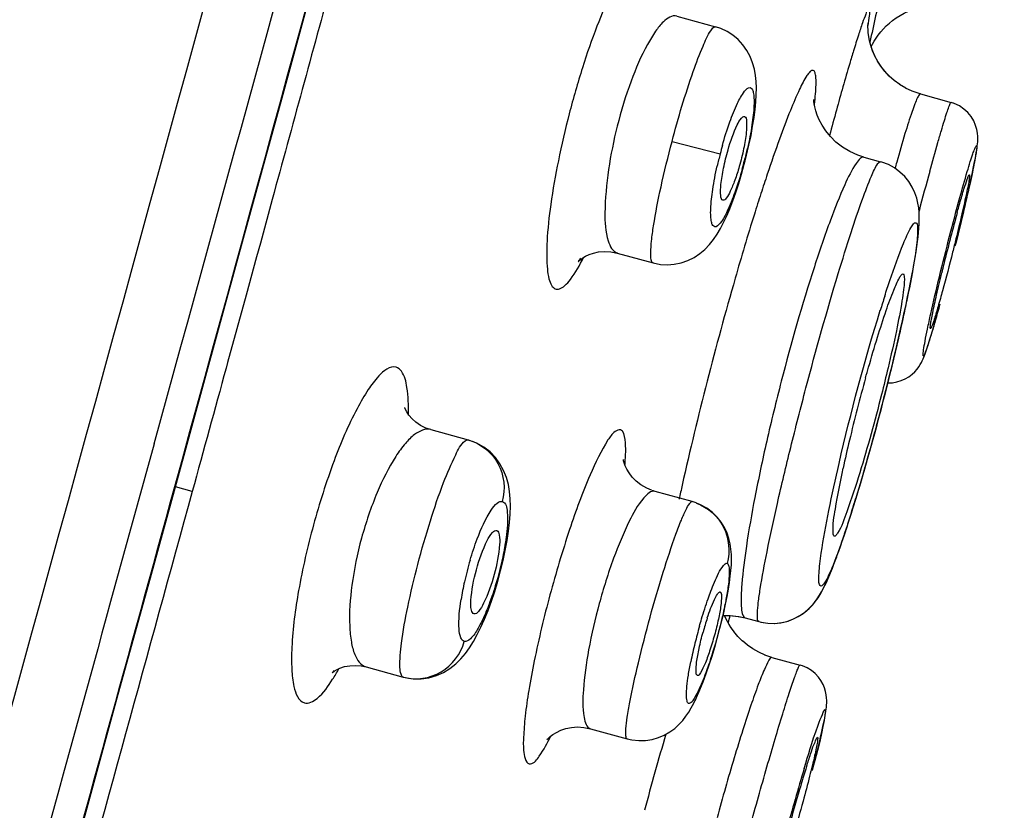
# Model space of a CAD drawing. Units: millimetres. Extents: x 0 to 900, y 0 to 1400.
# Drawn here: x 752 to 766, y 1150 to 1161 of the extents above; entities that cross this region are included whole.
import ezdxf

# ---------------------------------------------------------------- set-up
doc = ezdxf.new("R2010")
doc.units = ezdxf.units.MM
doc.header["$LTSCALE"] = 91.259259
doc.layers.get('0').update_dxf_attribs({"linetype": 'CONTINUOUS'})
for name, color, linetype in [('02___PRT_ALL_AXES', 7, 'CONTINUOUS'), ('06___PRT_ALL_SURFS', 7, 'CONTINUOUS'), ('_SURFACE', 7, 'CONTINUOUS')]:
    doc.layers.add(name, color=color, linetype=linetype)

msp = doc.modelspace()

# ---------------------------------------------------------------- linework, layer by layer
at = {"color": 7, "linetype": 'Continuous'}
for p, q in [((763.973, 1160.954), (763.973, 1160.956)), ((764.035, 1160.572), (764.011, 1160.643)), ((764.413, 1160.102), (764.335, 1160.16)), ((764.497, 1160.053), (764.411, 1160.104)), ((764.586, 1160.011), (764.494, 1160.054)), ((764.682, 1159.977), (764.584, 1160.012)), ((764.699, 1159.973), (764.681, 1159.978)), ((764.699, 1159.973), (765.126, 1159.855)), ((765.169, 1159.841), (765.125, 1159.855)), ((763.914, 1159.096), (764.145, 1159.033)), ((764.908, 1156.836), (764.938, 1156.944)), ((764.938, 1156.944), (764.967, 1157.048)), ((764.203, 1155.791), (764.238, 1155.929)), ((764.167, 1155.651), (764.203, 1155.792)), ((764.13, 1155.51), (764.17, 1155.663)), ((764.092, 1155.369), (764.136, 1155.535)), ((764.053, 1155.226), (764.102, 1155.407)), ((764, 1155.034), (764.034, 1155.157)), ((764.014, 1155.084), (764.068, 1155.281)), ((763.966, 1154.914), (764.014, 1155.084)), ((763.933, 1154.796), (763.974, 1154.942)), ((763.894, 1154.661), (763.934, 1154.801)), ((763.853, 1154.523), (763.899, 1154.68)), ((763.812, 1154.388), (763.866, 1154.568)), ((763.77, 1154.249), (763.801, 1154.352)), ((763.774, 1154.261), (763.797, 1154.337)), ((763.797, 1154.337), (763.834, 1154.458)), ((763.739, 1154.149), (763.774, 1154.261)), ((763.708, 1154.052), (763.742, 1154.159)), ((763.647, 1153.868), (763.678, 1153.961)), ((763.588, 1153.692), (763.619, 1153.784)), ((763.617, 1153.778), (763.648, 1153.869)), ((763.559, 1153.611), (763.591, 1153.702)), ((763.531, 1153.534), (763.564, 1153.625)), ((763.353, 1153.114), (763.379, 1153.165)), ((763.375, 1153.158), (763.403, 1153.216)), ((761.96, 1152.737), (762.054, 1152.738)), ((762.267, 1152.704), (762.456, 1152.652)), ((762.112, 1152.51), (762.063, 1152.58)), ((762.167, 1152.444), (762.11, 1152.513)), ((762.229, 1152.382), (762.166, 1152.446)), ((762.298, 1152.324), (762.228, 1152.383)), ((762.373, 1152.272), (762.298, 1152.324)), ((762.455, 1152.226), (762.373, 1152.272)), ((762.543, 1152.187), (762.455, 1152.226)), ((762.637, 1152.156), (762.542, 1152.187)), ((762.637, 1152.156), (763.028, 1152.048))]:
    msp.add_line(p, q, dxfattribs=at)
at = {"color": 9, "linetype": 'Continuous'}
for p, q in [((755.703, 1158.51), (755.538, 1157.905)), ((755.538, 1157.905), (755.486, 1157.715)), ((755.486, 1157.715), (755.339, 1157.179)), ((755.339, 1157.179), (755.083, 1156.245)), ((755.083, 1156.245), (755.062, 1156.167)), ((754.351, 1154.525), (754.36, 1154.522)), ((754.593, 1154.458), (754.36, 1154.522)), ((762.637, 1152.156), (762.637, 1152.156))]:
    msp.add_line(p, q, dxfattribs=at)
at = {"color": 7, "linetype": 'Continuous'}
for points in [[(754.36, 1154.522), (754.782, 1156.06), (755.32, 1158.021), (755.84, 1159.921), (756.342, 1161.756), (756.826, 1163.53), (757.295, 1165.252), (757.749, 1166.922), (758.189, 1168.541), (758.616, 1170.117), (759.031, 1171.651), (759.433, 1173.142), (759.825, 1174.596), (760.207, 1176.014), (760.577, 1177.395), (760.939, 1178.745)], [(764.017, 1160.625), (764.036, 1160.663), (764.058, 1160.704), (764.084, 1160.746), (764.115, 1160.79), (764.148, 1160.833), (764.185, 1160.875), (764.225, 1160.916), (764.268, 1160.956), (764.314, 1160.993), (764.364, 1161.029), (764.417, 1161.062), (764.473, 1161.093), (764.533, 1161.12), (764.595, 1161.144), (764.66, 1161.164), (764.727, 1161.179), (764.797, 1161.191), (764.869, 1161.197), (764.942, 1161.198), (765.017, 1161.194), (765.092, 1161.183), (765.168, 1161.167), (765.186, 1161.162)], [(764.011, 1160.643), (763.994, 1160.709), (763.982, 1160.768), (763.975, 1160.821), (763.972, 1160.865), (763.971, 1160.9), (763.971, 1160.926), (763.972, 1160.944), (763.973, 1160.954)], [(764.268, 1160.219), (764.207, 1160.284), (764.153, 1160.353), (764.107, 1160.424), (764.068, 1160.496), (764.037, 1160.568), (764.017, 1160.625)], [(764.337, 1160.158), (764.266, 1160.222), (764.205, 1160.287), (764.151, 1160.357), (764.105, 1160.428), (764.066, 1160.5), (764.035, 1160.572)], [(763.527, 1159.305), (763.451, 1159.381), (763.386, 1159.46), (763.335, 1159.538), (763.296, 1159.612), (763.267, 1159.68), (763.247, 1159.741), (763.234, 1159.793), (763.226, 1159.836), (763.221, 1159.867), (763.22, 1159.887), (763.219, 1159.895), (763.219, 1159.895)], [(765.158, 1159.845), (765.152, 1159.847), (765.125, 1159.855)], [(765.446, 1159.006), (765.454, 1159.048), (765.462, 1159.088), (765.469, 1159.125), (765.475, 1159.16), (765.48, 1159.192), (765.485, 1159.223), (765.489, 1159.252), (765.492, 1159.28), (765.494, 1159.307), (765.496, 1159.34), (765.496, 1159.381), (765.492, 1159.428), (765.483, 1159.48), (765.466, 1159.537), (765.44, 1159.599), (765.404, 1159.658), (765.359, 1159.714), (765.304, 1159.764), (765.241, 1159.807), (765.169, 1159.841)], [(763.719, 1159.173), (763.617, 1159.235), (763.527, 1159.305)], [(763.914, 1159.096), (763.83, 1159.123), (763.719, 1159.173)], [(764.563, 1157.359), (764.58, 1157.453), (764.597, 1157.542), (764.612, 1157.627), (764.625, 1157.707), (764.638, 1157.783), (764.648, 1157.855), (764.658, 1157.924), (764.666, 1157.989), (764.672, 1158.051), (764.678, 1158.111), (764.681, 1158.169), (764.683, 1158.224), (764.683, 1158.278), (764.681, 1158.335), (764.676, 1158.395), (764.665, 1158.459), (764.649, 1158.528), (764.623, 1158.603), (764.586, 1158.681), (764.539, 1158.757), (764.482, 1158.827), (764.415, 1158.89), (764.339, 1158.946), (764.256, 1158.992), (764.165, 1159.027), (764.145, 1159.033)], [(765.391, 1158.75), (765.404, 1158.807), (765.416, 1158.862), (765.427, 1158.913), (765.437, 1158.961), (765.446, 1159.006)], [(764.5, 1157.052), (764.522, 1157.159), (764.543, 1157.261), (764.563, 1157.359)], [(764.397, 1156.586), (764.425, 1156.708), (764.451, 1156.826), (764.476, 1156.941), (764.5, 1157.052)], [(764.247, 1155.964), (764.311, 1155.967), (764.374, 1155.978), (764.434, 1155.996), (764.489, 1156.02), (764.539, 1156.05), (764.583, 1156.083), (764.62, 1156.118), (764.652, 1156.153), (764.677, 1156.187), (764.696, 1156.218), (764.712, 1156.246), (764.725, 1156.272), (764.736, 1156.296), (764.745, 1156.319), (764.755, 1156.343), (764.764, 1156.367), (764.773, 1156.393), (764.783, 1156.422), (764.793, 1156.452), (764.803, 1156.485), (764.815, 1156.52), (764.826, 1156.558), (764.839, 1156.598), (764.852, 1156.641), (764.865, 1156.687), (764.879, 1156.734), (764.908, 1156.836)], [(764.305, 1156.2), (764.337, 1156.331), (764.367, 1156.46), (764.397, 1156.586)], [(764.238, 1155.929), (764.272, 1156.066), (764.305, 1156.2)], [(750.24, 1139.59), (750.624, 1140.975), (751.015, 1142.39), (751.415, 1143.835), (751.824, 1145.315), (752.241, 1146.829), (752.668, 1148.378), (753.105, 1149.965), (753.553, 1151.592), (754.012, 1153.258), (754.36, 1154.522)], [(763.648, 1153.869), (763.678, 1153.959), (763.71, 1154.059)], [(763.403, 1153.216), (763.427, 1153.272), (763.452, 1153.331), (763.477, 1153.394), (763.504, 1153.462), (763.537, 1153.552)], [(763.397, 1153.204), (763.419, 1153.252), (763.441, 1153.304), (763.464, 1153.36), (763.488, 1153.42), (763.512, 1153.484)], [(762.457, 1152.652), (762.488, 1152.644), (762.581, 1152.629), (762.672, 1152.627), (762.762, 1152.636), (762.847, 1152.655), (762.927, 1152.684), (763.003, 1152.721), (763.073, 1152.766), (763.134, 1152.815), (763.185, 1152.866), (763.23, 1152.917), (763.268, 1152.969), (763.299, 1153.018), (763.327, 1153.065), (763.354, 1153.114)], [(762.485, 1152.645), (762.582, 1152.629), (762.679, 1152.627), (762.774, 1152.638), (762.865, 1152.66), (762.949, 1152.693), (763.027, 1152.735), (763.097, 1152.784), (763.155, 1152.835), (763.204, 1152.886), (763.244, 1152.935), (763.278, 1152.983), (763.306, 1153.028), (763.33, 1153.07)], [(762.063, 1152.58), (762.022, 1152.652), (761.987, 1152.725), (761.982, 1152.737)], [(762.054, 1152.738), (762.171, 1152.725), (762.267, 1152.704)], [(762.06, 1152.738), (762.181, 1152.724), (762.267, 1152.704)], [(762.071, 1152.568), (762.061, 1152.583), (762.031, 1152.636)], [(763.206, 1150.614), (763.224, 1150.685), (763.242, 1150.753), (763.258, 1150.818), (763.274, 1150.881), (763.288, 1150.941), (763.302, 1150.998), (763.314, 1151.051), (763.326, 1151.102), (763.337, 1151.15), (763.347, 1151.195), (763.356, 1151.237), (763.364, 1151.276), (763.371, 1151.313), (763.377, 1151.347), (763.383, 1151.378), (763.388, 1151.408), (763.392, 1151.437), (763.395, 1151.465), (763.398, 1151.494), (763.399, 1151.525), (763.4, 1151.559), (763.398, 1151.596), (763.393, 1151.637), (763.384, 1151.683), (763.369, 1151.731), (763.348, 1151.781), (763.319, 1151.833), (763.283, 1151.883), (763.239, 1151.93), (763.187, 1151.973), (763.128, 1152.009), (763.063, 1152.037), (763.028, 1152.048)]]:
    msp.add_lwpolyline(points, dxfattribs=at)
at = {"color": 9, "linetype": 'Continuous'}
for centre, radius, start, end in [((-2819.779, 2138.584), 3707.125, 344.606261, 344.997589), ((818.5, 1144.55), 57.029, 164.5435, 164.9083), ((787.172, 1152.704), 23.662, 164.5033, 164.715), ((789.63, 1149.843), 28.519, 161.5697, 162.1364), ((821.672, 1143.243), 58.96, 164.60093, 165.15633), ((794.106, 1148.399), 33.222, 162.134, 162.6558), ((783.631, 1150.923), 20.406, 162.1842, 162.761), ((756.896, 1155.133), 3.715, 355.2786, 355.6363), ((799.54, 1146.004), 39.092, 167.3778, 167.672), ((742.993, 1160.72), 21.759, 342.4717, 343.0117), ((825.113, 1132.564), 66.577, 163.84434, 164.78742), ((794.819, 1141.055), 33.141, 163.2326, 164.7845)]:
    msp.add_arc(centre, radius, start, end, dxfattribs=at)
at = {"color": 7, "linetype": 'Continuous'}
for centre, radius, start, end in [((789.515, 1151.644), 25.207, 164.6233, 165.4335), ((793.093, 1150.71), 28.905, 165.4249, 166.1844), ((791.301, 1151.15), 27.06, 166.1828, 166.446), ((786.947, 1149.64), 23.881, 164.4715, 166.6177), ((781.887, 1150.836), 18.682, 166.5926, 167.8143), ((765.656, 1151.422), 4.119, 161.8966, 164.7497), ((780.728, 1145.098), 18.461, 162.5223, 163.5663), ((786.354, 1143.435), 24.328, 163.5566, 164.7909)]:
    msp.add_arc(centre, radius, start, end, dxfattribs=at)
at = {"color": 9, "linetype": 'Continuous'}
for points, knots in [([(760.957, 1161.333), (760.961, 1161.45), (760.962, 1161.608), (760.924, 1161.788), (760.888, 1161.87), (760.823, 1161.91), (760.747, 1161.883), (760.674, 1161.816), (760.591, 1161.71), (760.502, 1161.564), (760.365, 1161.298), (760.193, 1160.887), (759.998, 1160.322), (759.881, 1159.912), (759.825, 1159.697)], [0, 0, 0, 0, 0.113708, 0.152169, 0.179111, 0.198594, 0.22015, 0.251378, 0.294749, 0.350535, 0.418268, 0.585197, 0.784195, 1, 1, 1, 1]), ([(764.234, 1161.748), (764.209, 1161.639), (764.129, 1161.286), (764.05, 1160.934), (763.998, 1160.691)], [0, 0, 0, 0, 0.310526, 1, 1, 1, 1]), ([(763.972, 1160.923), (763.98, 1160.967), (763.991, 1161.046), (764.001, 1161.112), (763.998, 1161.186), (763.957, 1161.132), (763.938, 1161.069), (763.887, 1160.942), (763.834, 1160.775), (763.793, 1160.645), (763.771, 1160.573)], [0, 0, 0, 0, 0.151232, 0.245249, 0.281955, 0.313311, 0.40144, 0.547007, 0.747645, 1, 1, 1, 1]), ([(763.771, 1160.573), (763.753, 1160.514), (763.671, 1160.24), (763.593, 1159.964), (763.533, 1159.749)], [0, 0, 0, 0, 0.217809, 1, 1, 1, 1]), ([(763.228, 1159.828), (763.234, 1159.877), (763.244, 1159.967), (763.251, 1160.088), (763.252, 1160.183), (763.243, 1160.247), (763.231, 1160.294), (763.192, 1160.306), (763.157, 1160.272), (763.095, 1160.19), (763.004, 1160.007), (762.879, 1159.714), (762.731, 1159.319), (762.628, 1159.022), (762.574, 1158.859)], [0, 0, 0, 0, 0.071681, 0.130159, 0.175237, 0.206959, 0.226339, 0.238918, 0.257892, 0.289136, 0.391722, 0.547106, 0.751622, 1, 1, 1, 1]), ([(764.699, 1159.973), (764.692, 1159.975), (764.672, 1159.948), (764.651, 1159.907), (764.618, 1159.826), (764.56, 1159.665), (764.474, 1159.393), (764.407, 1159.159), (764.37, 1159.026)], [0, 0, 0, 0, 0.021604, 0.073694, 0.157808, 0.272921, 0.588733, 1, 1, 1, 1]), ([(764.829, 1158.9), (764.866, 1159.033), (764.919, 1159.221), (764.987, 1159.455), (765.029, 1159.595), (765.064, 1159.702), (765.09, 1159.787), (765.11, 1159.824), (765.119, 1159.857), (765.125, 1159.855)], [0, 0, 0, 0, 0.413373, 0.585726, 0.730777, 0.846264, 0.930314, 0.981675, 1, 1, 1, 1]), ([(759.825, 1159.697), (759.769, 1159.482), (759.672, 1159.065), (759.567, 1158.474), (759.518, 1158.028), (759.51, 1157.728), (759.517, 1157.555), (759.538, 1157.42), (759.57, 1157.325), (759.623, 1157.263), (759.701, 1157.264), (759.773, 1157.318), (759.894, 1157.458), (759.97, 1157.598), (760.023, 1157.703)], [0, 0, 0, 0, 0.215347, 0.413914, 0.580658, 0.648456, 0.704415, 0.74806, 0.779619, 0.801467, 0.821014, 0.847858, 0.886222, 1, 1, 1, 1]), ([(765.247, 1158.537), (765.28, 1158.657), (765.327, 1158.823), (765.388, 1159.023), (765.423, 1159.13), (765.446, 1159.196), (765.463, 1159.233), (765.469, 1159.246), (765.478, 1159.256), (765.482, 1159.244), (765.481, 1159.231), (765.479, 1159.192), (765.467, 1159.124), (765.447, 1159.015), (765.418, 1158.876), (765.367, 1158.639), (765.287, 1158.297), (765.217, 1158.011), (765.179, 1157.859)], [0, 0, 0, 0, 0.17055, 0.237009, 0.288534, 0.3239, 0.335283, 0.342399, 0.345522, 0.348313, 0.354984, 0.365915, 0.400418, 0.451117, 0.516771, 0.595726, 0.785142, 1, 1, 1, 1]), ([(763.914, 1159.096), (763.898, 1159.101), (763.85, 1159.072), (763.76, 1158.946), (763.616, 1158.654), (763.428, 1158.175), (763.297, 1157.792), (763.227, 1157.574)], [0, 0, 0, 0, 0.02922, 0.084069, 0.2832, 0.594969, 1, 1, 1, 1]), ([(763.559, 1157.482), (763.617, 1157.673), (763.725, 1158.017), (763.876, 1158.47), (763.999, 1158.787), (764.071, 1158.954), (764.109, 1159.006)], [0, 0, 0, 0, 0.36831, 0.666868, 0.880583, 1, 1, 1, 1]), ([(764.109, 1159.006), (764.113, 1159.011), (764.121, 1159.022), (764.136, 1159.035), (764.145, 1159.033)], [0, 0, 0, 0, 0.369548, 1, 1, 1, 1]), ([(764.969, 1157.056), (764.948, 1156.979), (764.908, 1156.837), (764.853, 1156.646), (764.806, 1156.5), (764.778, 1156.406), (764.755, 1156.362), (764.75, 1156.342), (764.736, 1156.339), (764.739, 1156.361), (764.738, 1156.384), (764.748, 1156.45), (764.766, 1156.558), (764.8, 1156.725), (764.864, 1157.022), (764.966, 1157.453), (765.101, 1157.992), (765.198, 1158.359), (765.247, 1158.537)], [0, 0, 0, 0, 0.079483, 0.146453, 0.198092, 0.232573, 0.243006, 0.24881, 0.250715, 0.255125, 0.264109, 0.277709, 0.318268, 0.375379, 0.446876, 0.62157, 0.815707, 1, 1, 1, 1]), ([(762.395, 1158.303), (762.302, 1158.008), (761.932, 1156.766), (761.608, 1155.509), (761.393, 1154.546)], [0, 0, 0, 0, 0.238293, 1, 1, 1, 1]), ([(764.463, 1157.897), (764.494, 1157.972), (764.54, 1158.07), (764.592, 1158.161), (764.634, 1158.197), (764.661, 1158.153), (764.66, 1158.094), (764.659, 1157.996), (764.65, 1157.921), (764.645, 1157.877)], [0, 0, 0, 0, 0.366947, 0.467799, 0.517848, 0.561081, 0.652226, 0.798677, 1, 1, 1, 1]), ([(764.204, 1157.167), (764.227, 1157.24), (764.308, 1157.485), (764.394, 1157.729), (764.463, 1157.897)], [0, 0, 0, 0, 0.295573, 1, 1, 1, 1]), ([(764.645, 1157.877), (764.639, 1157.827), (764.604, 1157.579), (764.556, 1157.333), (764.516, 1157.136)], [0, 0, 0, 0, 0.199608, 1, 1, 1, 1]), ([(763.227, 1157.574), (763.057, 1157.05), (762.827, 1156.245), (762.566, 1155.174), (762.404, 1154.412), (762.287, 1153.75), (762.22, 1153.239), (762.205, 1152.913), (762.223, 1152.757), (762.251, 1152.709), (762.267, 1152.704)], [0, 0, 0, 0, 0.330415, 0.501419, 0.660737, 0.797677, 0.903273, 0.971036, 0.989868, 1, 1, 1, 1]), ([(762.457, 1152.652), (762.444, 1152.655), (762.435, 1152.708), (762.437, 1152.788), (762.45, 1152.933), (762.491, 1153.213), (762.578, 1153.675), (762.72, 1154.328), (762.901, 1155.085), (763.174, 1156.151), (763.4, 1156.956), (763.559, 1157.482)], [0, 0, 0, 0, 0.007634, 0.025317, 0.053664, 0.092343, 0.198146, 0.335801, 0.496036, 0.667919, 1, 1, 1, 1]), ([(764.516, 1157.136), (764.499, 1157.058), (764.428, 1156.72), (764.349, 1156.383), (764.285, 1156.124)], [0, 0, 0, 0, 0.229969, 1, 1, 1, 1]), ([(763.428, 1154.194), (763.472, 1154.412), (763.677, 1155.345), (763.924, 1156.27), (764.142, 1156.971)], [0, 0, 0, 0, 0.232353, 1, 1, 1, 1]), ([(757.421, 1156.181), (757.335, 1156.206), (757.172, 1156.065), (757.022, 1155.858), (756.794, 1155.465), (756.533, 1154.842), (756.262, 1153.996), (756.065, 1153.13), (755.973, 1152.46), (755.969, 1152.006), (755.994, 1151.75), (756.063, 1151.549), (756.149, 1151.524)], [0, 0, 0, 0, 0.052748, 0.099507, 0.160162, 0.316096, 0.499823, 0.683521, 0.839466, 0.900183, 0.947069, 1, 1, 1, 1]), ([(757.592, 1155.531), (757.595, 1155.655), (757.59, 1155.855), (757.542, 1156.061), (757.496, 1156.125)], [0, 0, 0, 0, 0.612735, 1, 1, 1, 1]), ([(764.285, 1156.124), (764.247, 1155.972), (764.098, 1155.382), (763.935, 1154.795), (763.803, 1154.362)], [0, 0, 0, 0, 0.256957, 1, 1, 1, 1]), ([(760.536, 1155.311), (760.512, 1155.32), (760.431, 1155.275), (760.291, 1155.068), (760.068, 1154.607), (759.808, 1153.889), (759.55, 1153.027), (759.37, 1152.281), (759.265, 1151.716), (759.212, 1151.367), (759.191, 1151.066), (759.182, 1150.871), (759.228, 1150.667), (759.288, 1150.677)], [0, 0, 0, 0, 0.015952, 0.046653, 0.157038, 0.320701, 0.512774, 0.702774, 0.787403, 0.860608, 0.919685, 0.962678, 1, 1, 1, 1]), ([(760.6, 1154.851), (760.609, 1154.96), (760.617, 1155.096), (760.583, 1155.297), (760.536, 1155.311)], [0, 0, 0, 0, 0.690968, 1, 1, 1, 1]), ([(739.471, 1101.032), (739.705, 1101.982), (740.272, 1103.99), (741.459, 1108.224), (743.028, 1113.766), (744.916, 1120.507), (747.449, 1129.557), (750.598, 1140.899), (753.101, 1149.981), (754.351, 1154.525)], [0, 0, 0, 0, 0.052859, 0.112715, 0.237614, 0.364026, 0.490969, 0.74539, 1, 1, 1, 1]), ([(754.593, 1154.458), (753.361, 1149.974), (751.506, 1143.252), (749.019, 1134.295), (747.146, 1127.586), (745.266, 1120.895), (743.7, 1115.335), (742.449, 1110.915), (741.522, 1107.662), (740.651, 1104.574), (740.082, 1102.58), (739.856, 1101.634)], [0, 0, 0, 0, 0.254355, 0.381482, 0.508527, 0.635359, 0.761686, 0.824486, 0.886641, 0.946776, 1, 1, 1, 1]), ([(763.304, 1153.454), (763.31, 1153.503), (763.343, 1153.752), (763.389, 1153.998), (763.428, 1154.194)], [0, 0, 0, 0, 0.199615, 1, 1, 1, 1]), ([(763.742, 1154.166), (763.719, 1154.094), (763.639, 1153.848), (763.555, 1153.603), (763.487, 1153.435)], [0, 0, 0, 0, 0.295557, 1, 1, 1, 1]), ([(763.487, 1153.435), (763.457, 1153.36), (763.412, 1153.261), (763.36, 1153.171), (763.318, 1153.134), (763.29, 1153.178), (763.291, 1153.237), (763.291, 1153.334), (763.299, 1153.41), (763.304, 1153.454)], [0, 0, 0, 0, 0.366911, 0.467753, 0.517934, 0.561435, 0.652642, 0.798972, 1, 1, 1, 1]), ([(762.637, 1152.156), (762.619, 1152.16), (762.578, 1152.078), (762.522, 1151.971), (762.438, 1151.751), (762.34, 1151.475), (762.229, 1151.134), (762.069, 1150.616), (761.952, 1150.208), (761.877, 1149.93)], [0, 0, 0, 0, 0.023711, 0.084425, 0.180851, 0.308738, 0.462186, 0.634021, 1, 1, 1, 1]), ([(762.336, 1149.804), (762.412, 1150.082), (762.526, 1150.49), (762.679, 1151.013), (762.782, 1151.354), (762.871, 1151.637), (762.935, 1151.831), (762.977, 1151.944), (762.999, 1152.002), (763.013, 1152.029), (763.024, 1152.049), (763.028, 1152.048)], [0, 0, 0, 0, 0.368069, 0.540675, 0.694719, 0.822839, 0.919015, 0.953657, 0.978796, 0.994152, 1, 1, 1, 1]), ([(756.149, 1151.524), (756.209, 1151.508), (756.389, 1151.612), (756.48, 1151.755), (756.541, 1151.851)], [0, 0, 0, 0, 0.353015, 1, 1, 1, 1]), ([(763.087, 1150.616), (763.148, 1150.817), (763.193, 1150.999), (763.412, 1151.557), (763.307, 1150.967), (763.251, 1150.788), (763.198, 1150.585)], [0, 0, 0, 0, 0.363639, 0.500073, 0.63681, 1, 1, 1, 1]), ([(759.288, 1150.677), (759.341, 1150.687), (759.449, 1150.834), (759.522, 1150.966), (759.568, 1151.061)], [0, 0, 0, 0, 0.335925, 1, 1, 1, 1])]:
    msp.add_open_spline(points, degree=3, knots=knots, dxfattribs=at)
for points in [[(756.537, 1161.564), (756.259, 1160.546), (755.981, 1159.528), (755.703, 1158.51)], [(755.062, 1156.167), (754.906, 1155.598), (754.749, 1155.028), (754.593, 1154.458)], [(757.496, 1156.125), (757.478, 1156.15), (757.451, 1156.173), (757.421, 1156.181)], [(756.541, 1151.851), (756.572, 1151.899), (756.601, 1151.948), (756.629, 1151.998)]]:
    msp.add_open_spline(points, degree=3, dxfattribs=at)
at = {"color": 7, "linetype": 'Continuous'}
for points, knots in [([(762.029, 1159.196), (762.063, 1159.314), (762.121, 1159.474), (762.193, 1159.619), (762.243, 1159.667), (762.259, 1159.661)], [0, 0, 0, 0, 0.696912, 0.905367, 1, 1, 1, 1]), ([(762.259, 1159.661), (762.281, 1159.653), (762.291, 1159.555), (762.283, 1159.419), (762.247, 1159.201), (762.208, 1159.047), (762.185, 1158.965)], [0, 0, 0, 0, 0.100971, 0.323622, 0.641148, 1, 1, 1, 1]), ([(761.959, 1158.498), (761.936, 1158.502), (761.921, 1158.602), (761.931, 1158.734), (761.966, 1158.957), (762.005, 1159.113), (762.029, 1159.196)], [0, 0, 0, 0, 0.09555, 0.316274, 0.636351, 1, 1, 1, 1]), ([(762.185, 1158.965), (762.166, 1158.901), (762.13, 1158.786), (762.068, 1158.635), (762.022, 1158.545), (761.976, 1158.495), (761.959, 1158.498)], [0, 0, 0, 0, 0.377517, 0.688992, 0.89994, 1, 1, 1, 1]), ([(765.379, 1158.852), (765.384, 1158.85), (765.377, 1158.818), (765.376, 1158.777), (765.359, 1158.693), (765.338, 1158.588), (765.309, 1158.457), (765.261, 1158.245), (765.221, 1158.078), (765.192, 1157.962)], [0, 0, 0, 0, 0.019944, 0.074912, 0.164163, 0.284942, 0.433796, 0.606119, 1, 1, 1, 1]), ([(765.349, 1158.791), (765.351, 1158.797), (765.358, 1158.816), (765.365, 1158.834), (765.372, 1158.846)], [0, 0, 0, 0, 0.338837, 1, 1, 1, 1]), ([(765.372, 1158.846), (765.373, 1158.847), (765.375, 1158.85), (765.378, 1158.852), (765.379, 1158.852)], [0, 0, 0, 0, 0.674481, 1, 1, 1, 1]), ([(765.29, 1158.608), (765.296, 1158.626), (765.315, 1158.688), (765.334, 1158.749), (765.349, 1158.791)], [0, 0, 0, 0, 0.305735, 1, 1, 1, 1]), ([(765.21, 1158.328), (765.217, 1158.354), (765.243, 1158.447), (765.27, 1158.54), (765.29, 1158.608)], [0, 0, 0, 0, 0.275377, 1, 1, 1, 1]), ([(765.192, 1157.962), (765.177, 1157.9), (765.117, 1157.66), (765.055, 1157.42), (765.006, 1157.243)], [0, 0, 0, 0, 0.257667, 1, 1, 1, 1]), ([(764.104, 1156.599), (764.142, 1156.723), (764.213, 1156.943), (764.311, 1157.216), (764.386, 1157.386), (764.428, 1157.457), (764.451, 1157.477), (764.458, 1157.475)], [0, 0, 0, 0, 0.409005, 0.723352, 0.92219, 0.975229, 1, 1, 1, 1]), ([(764.458, 1157.475), (764.469, 1157.472), (764.477, 1157.428), (764.476, 1157.361), (764.465, 1157.243), (764.431, 1157.016), (764.361, 1156.652), (764.291, 1156.344), (764.25, 1156.172)], [0, 0, 0, 0, 0.024278, 0.079338, 0.16669, 0.284815, 0.601778, 1, 1, 1, 1]), ([(764.839, 1156.719), (764.834, 1156.72), (764.839, 1156.748), (764.84, 1156.782), (764.854, 1156.854), (764.879, 1156.987), (764.927, 1157.205), (764.97, 1157.389), (764.995, 1157.491)], [0, 0, 0, 0, 0.019739, 0.073496, 0.160931, 0.279799, 0.599376, 1, 1, 1, 1]), ([(765.006, 1157.243), (764.986, 1157.17), (764.95, 1157.041), (764.906, 1156.891), (764.876, 1156.802), (764.861, 1156.756), (764.85, 1156.735), (764.843, 1156.718), (764.839, 1156.719)], [0, 0, 0, 0, 0.412642, 0.729858, 0.845271, 0.929243, 0.980688, 1, 1, 1, 1]), ([(763.938, 1156.034), (763.952, 1156.083), (764.005, 1156.272), (764.061, 1156.46), (764.104, 1156.599)], [0, 0, 0, 0, 0.261253, 1, 1, 1, 1]), ([(764.25, 1156.172), (764.221, 1156.048), (764.1, 1155.56), (763.967, 1155.075), (763.857, 1154.716)], [0, 0, 0, 0, 0.25301, 1, 1, 1, 1]), ([(763.488, 1153.892), (763.482, 1154.001), (763.532, 1154.299), (763.586, 1154.592), (763.627, 1154.779)], [0, 0, 0, 0, 0.362825, 1, 1, 1, 1]), ([(763.857, 1154.716), (763.802, 1154.535), (763.707, 1154.254), (763.607, 1153.971), (763.55, 1153.879)], [0, 0, 0, 0, 0.63559, 1, 1, 1, 1]), ([(758.536, 1153.372), (758.574, 1153.511), (758.643, 1153.697), (758.735, 1153.871), (758.8, 1153.924), (758.82, 1153.916)], [0, 0, 0, 0, 0.683756, 0.897511, 1, 1, 1, 1]), ([(758.82, 1153.916), (758.842, 1153.908), (758.864, 1153.829), (758.858, 1153.631), (758.821, 1153.44), (758.784, 1153.304)], [0, 0, 0, 0, 0.108398, 0.325079, 1, 1, 1, 1]), ([(763.506, 1153.836), (763.503, 1153.837), (763.487, 1153.851), (763.489, 1153.875), (763.488, 1153.892)], [0, 0, 0, 0, 0.140015, 1, 1, 1, 1]), ([(763.55, 1153.879), (763.546, 1153.872), (763.535, 1153.856), (763.518, 1153.833), (763.506, 1153.836)], [0, 0, 0, 0, 0.385957, 1, 1, 1, 1]), ([(758.505, 1152.758), (758.484, 1152.762), (758.454, 1152.841), (758.463, 1153.038), (758.498, 1153.233), (758.536, 1153.372)], [0, 0, 0, 0, 0.102686, 0.316538, 1, 1, 1, 1]), ([(758.784, 1153.304), (758.747, 1153.168), (758.682, 1152.984), (758.587, 1152.811), (758.527, 1152.754), (758.505, 1152.758)], [0, 0, 0, 0, 0.675248, 0.891793, 1, 1, 1, 1]), ([(761.741, 1152.702), (761.77, 1152.788), (761.81, 1152.904), (761.872, 1153.019), (761.899, 1153.058), (761.913, 1153.062)], [0, 0, 0, 0, 0.677932, 0.889786, 1, 1, 1, 1]), ([(761.921, 1153.062), (761.938, 1153.056), (761.939, 1152.973), (761.93, 1152.862), (761.894, 1152.671), (761.861, 1152.536), (761.841, 1152.462)], [0, 0, 0, 0, 0.091513, 0.307547, 0.625835, 1, 1, 1, 1]), ([(761.913, 1153.062), (761.914, 1153.063), (761.917, 1153.063), (761.92, 1153.063), (761.921, 1153.062)], [0, 0, 0, 0, 0.521522, 1, 1, 1, 1]), ([(761.604, 1151.905), (761.587, 1151.909), (761.584, 1151.994), (761.593, 1152.102), (761.629, 1152.295), (761.662, 1152.431), (761.683, 1152.506)], [0, 0, 0, 0, 0.088198, 0.303109, 0.622829, 1, 1, 1, 1]), ([(761.841, 1152.462), (761.82, 1152.388), (761.78, 1152.255), (761.715, 1152.073), (761.666, 1151.973), (761.623, 1151.901), (761.604, 1151.905)], [0, 0, 0, 0, 0.374207, 0.692514, 0.90854, 1, 1, 1, 1]), ([(763.119, 1150.643), (763.137, 1150.7), (763.17, 1150.798), (763.213, 1150.935), (763.246, 1150.994), (763.262, 1151.05), (763.271, 1151.048)], [0, 0, 0, 0, 0.417311, 0.732319, 0.929161, 1, 1, 1, 1]), ([(763.271, 1151.048), (763.277, 1151.046), (763.272, 1151.013), (763.269, 1150.973), (763.252, 1150.889), (763.219, 1150.734), (763.157, 1150.485), (763.101, 1150.276), (763.07, 1150.16)], [0, 0, 0, 0, 0.020344, 0.075312, 0.164501, 0.285178, 0.60623, 1, 1, 1, 1]), ([(763.07, 1150.16), (763.028, 1150.007), (762.965, 1149.783), (762.879, 1149.496), (762.822, 1149.307), (762.771, 1149.156), (762.731, 1149.031), (762.701, 1148.977), (762.687, 1148.927), (762.678, 1148.929)], [0, 0, 0, 0, 0.367779, 0.540291, 0.694174, 0.822273, 0.918458, 0.978359, 1, 1, 1, 1])]:
    msp.add_open_spline(points, degree=3, knots=knots, dxfattribs=at)
at = {"layer": '02___PRT_ALL_AXES', "color": 7, "linetype": 'Continuous'}
msp.add_arc((643.773, 1184.974), 122.6, 344.70621, 344.75526, dxfattribs=at)
at = {"layer": '06___PRT_ALL_SURFS', "color": 9, "linetype": 'Continuous'}
msp.add_line((754.063, 1155.119), (753.7, 1153.8), dxfattribs=at)
msp.add_arc((-5724.198, 2944.187), 6720.761, 344.5617232, 344.9442714, dxfattribs=at)
msp.add_open_spline([(764.973, 1198.803), (762.362, 1189.023), (757.033, 1169.448), (751.651, 1149.889), (748.944, 1140.093)], degree=3, knots=[0, 0, 0, 0, 0.499023, 1, 1, 1, 1], dxfattribs=at)
msp.add_open_spline([(753.7, 1153.8), (752.421, 1149.154), (751.141, 1144.507), (749.858, 1139.862)], degree=3, dxfattribs=at)
at = {"layer": '_SURFACE', "color": 7, "linetype": 'Continuous'}
for p, q in [((761.319, 1161.054), (761.857, 1160.906)), ((761.857, 1160.906), (761.857, 1160.906)), ((762.178, 1158.729), (762.217, 1158.861)), ((760.492, 1157.766), (760.988, 1157.63)), ((760.988, 1157.63), (760.988, 1157.63)), ((757.903, 1155.316), (758.422, 1155.173)), ((758.422, 1155.173), (758.43, 1155.171)), ((761.532, 1154.317), (761.017, 1154.458)), ((761.586, 1154.299), (761.532, 1154.317)), ((761.586, 1154.299), (761.592, 1154.297)), ((758.963, 1153.776), (758.983, 1153.906)), ((761.996, 1152.895), (762.017, 1153.001)), ((758.699, 1152.806), (758.746, 1152.936)), ((761.969, 1152.774), (761.996, 1152.895)), ((761.944, 1152.668), (761.969, 1152.774)), ((757.007, 1152.024), (757.521, 1151.882)), ((757.521, 1151.882), (757.529, 1151.88)), ((760.12, 1151.166), (760.629, 1151.026))]:
    msp.add_line(p, q, dxfattribs=at)
at = {"layer": '_SURFACE', "color": 9, "linetype": 'Continuous'}
for p, q in [((761.252, 1159.315), (761.919, 1159.142)), ((762.268, 1159.047), (762.259, 1159.049)), ((760.491, 1157.767), (760.493, 1157.766))]:
    msp.add_line(p, q, dxfattribs=at)
at = {"layer": '_SURFACE', "color": 7, "linetype": 'Continuous'}
for points in [[(762.32, 1159.261), (762.348, 1159.396), (762.371, 1159.524), (762.39, 1159.645), (762.405, 1159.759), (762.415, 1159.864), (762.421, 1159.963), (762.422, 1160.056), (762.419, 1160.145), (762.41, 1160.231), (762.395, 1160.319), (762.37, 1160.406), (762.337, 1160.492), (762.292, 1160.576), (762.236, 1160.655), (762.17, 1160.727), (762.097, 1160.789), (762.017, 1160.841), (761.93, 1160.881), (761.857, 1160.906)], [(762.268, 1159.047), (762.287, 1159.122), (762.32, 1159.261)], [(762.217, 1158.861), (762.255, 1158.998), (762.268, 1159.047)], [(760.988, 1157.63), (761.091, 1157.609), (761.187, 1157.604), (761.283, 1157.611), (761.377, 1157.63), (761.47, 1157.662), (761.557, 1157.705), (761.637, 1157.758), (761.708, 1157.817), (761.772, 1157.884), (761.828, 1157.954), (761.878, 1158.027), (761.924, 1158.105), (761.968, 1158.189), (762.011, 1158.281), (762.053, 1158.38), (762.095, 1158.488), (762.137, 1158.605), (762.178, 1158.729)], [(759.982, 1157.693), (759.968, 1157.672), (759.956, 1157.655), (759.951, 1157.648), (759.953, 1157.65), (759.963, 1157.66), (759.984, 1157.678), (760.013, 1157.699), (760.053, 1157.722), (760.101, 1157.745), (760.16, 1157.765), (760.23, 1157.781), (760.311, 1157.788), (760.402, 1157.784), (760.492, 1157.766)], [(757.902, 1155.316), (757.837, 1155.338), (757.762, 1155.375), (757.697, 1155.419), (757.643, 1155.467), (757.599, 1155.517), (757.569, 1155.561), (757.551, 1155.596), (757.542, 1155.618), (757.54, 1155.623)], [(758.802, 1154.927), (758.726, 1155.006), (758.639, 1155.074), (758.544, 1155.128), (758.441, 1155.167), (758.43, 1155.171)], [(758.983, 1153.906), (758.997, 1154.029), (759.005, 1154.144), (759.008, 1154.253), (759.005, 1154.356), (758.996, 1154.455), (758.98, 1154.552), (758.953, 1154.65), (758.915, 1154.748), (758.864, 1154.841), (758.802, 1154.927)], [(760.966, 1154.475), (760.9, 1154.503), (760.821, 1154.549), (760.755, 1154.602), (760.7, 1154.658), (760.656, 1154.715), (760.624, 1154.768), (760.602, 1154.815), (760.588, 1154.853), (760.58, 1154.882), (760.577, 1154.898), (760.576, 1154.901), (760.576, 1154.9)], [(761.017, 1154.458), (760.994, 1154.465), (760.97, 1154.473)], [(762.07, 1153.656), (762.059, 1153.729), (762.041, 1153.804), (762.015, 1153.88), (761.979, 1153.958), (761.933, 1154.032), (761.878, 1154.102), (761.812, 1154.166), (761.736, 1154.224), (761.649, 1154.273), (761.592, 1154.297)], [(758.908, 1153.498), (758.938, 1153.639), (758.963, 1153.776)], [(762.017, 1153.001), (762.034, 1153.101), (762.049, 1153.194), (762.061, 1153.281), (762.069, 1153.363), (762.075, 1153.439), (762.077, 1153.512), (762.076, 1153.583), (762.07, 1153.656)], [(758.834, 1153.212), (758.873, 1153.355), (758.908, 1153.498)], [(758.746, 1152.936), (758.792, 1153.071), (758.834, 1153.212)], [(757.877, 1151.871), (757.982, 1151.902), (758.079, 1151.945), (758.169, 1152), (758.251, 1152.064), (758.322, 1152.135), (758.386, 1152.21), (758.443, 1152.29), (758.497, 1152.377), (758.549, 1152.471), (758.6, 1152.573), (758.65, 1152.685), (758.699, 1152.806)], [(761.845, 1152.298), (761.88, 1152.423), (761.913, 1152.547), (761.944, 1152.668)], [(761.767, 1152.05), (761.807, 1152.173), (761.845, 1152.298)], [(756.561, 1151.974), (756.554, 1151.966), (756.539, 1151.947), (756.534, 1151.942), (756.541, 1151.948), (756.561, 1151.962), (756.594, 1151.983), (756.643, 1152.006), (756.706, 1152.027), (756.778, 1152.04), (756.856, 1152.045), (756.939, 1152.038), (757.007, 1152.024)], [(761.576, 1151.564), (761.593, 1151.601), (761.639, 1151.705), (761.683, 1151.814), (761.725, 1151.93), (761.767, 1152.05)], [(757.529, 1151.88), (757.549, 1151.875), (757.658, 1151.858), (757.768, 1151.857), (757.877, 1151.871)], [(760.629, 1151.026), (760.694, 1151.011), (760.789, 1151.001), (760.883, 1151.003), (760.975, 1151.017), (761.063, 1151.042), (761.145, 1151.077), (761.222, 1151.121), (761.289, 1151.17), (761.348, 1151.224), (761.4, 1151.28), (761.445, 1151.338), (761.484, 1151.396), (761.519, 1151.455), (761.553, 1151.518), (761.578, 1151.569)], [(759.521, 1151.022), (759.514, 1151.012), (759.513, 1151.01), (759.518, 1151.016), (759.532, 1151.031), (759.559, 1151.056), (759.598, 1151.085), (759.647, 1151.115), (759.708, 1151.144), (759.779, 1151.168), (759.858, 1151.184), (759.942, 1151.19), (760.03, 1151.184), (760.12, 1151.166)]]:
    msp.add_lwpolyline(points, dxfattribs=at)
at = {"layer": '_SURFACE', "color": 9, "linetype": 'Continuous'}
for centre, radius, start, end in [((767.257, 1157.763), 5.513, 164.2427, 165.5087), ((767.238, 1157.767), 5.493, 165.5061, 167.3156), ((756.804, 1160.455), 5.633, 345.5457, 347.3106), ((756.792, 1160.458), 5.645, 344.312, 345.5485), ((762.801, 1152.211), 4.54, 163.4715, 167.3641), ((762.144, 1152.354), 3.868, 167.3005, 171.012), ((768.501, 1150.644), 7.138, 164.1894, 166.1665), ((767.542, 1150.875), 6.152, 166.1184, 168.5885)]:
    msp.add_arc(centre, radius, start, end, dxfattribs=at)
for points, knots in [([(761.318, 1161.054), (761.253, 1161.072), (761.128, 1160.983), (761.014, 1160.835), (760.848, 1160.562), (760.663, 1160.124), (760.544, 1159.736), (760.491, 1159.524)], [0, 0, 0, 0, 0.112089, 0.205977, 0.32656, 0.63565, 1, 1, 1, 1]), ([(761.79, 1160.851), (761.796, 1160.86), (761.813, 1160.882), (761.839, 1160.911), (761.857, 1160.906)], [0, 0, 0, 0, 0.376657, 1, 1, 1, 1]), ([(761.252, 1159.315), (761.339, 1159.642), (761.469, 1160.088), (761.661, 1160.596), (761.746, 1160.785), (761.79, 1160.851)], [0, 0, 0, 0, 0.622244, 0.85354, 1, 1, 1, 1]), ([(761.951, 1159.26), (761.982, 1159.369), (762.042, 1159.565), (762.149, 1159.825), (762.225, 1159.975), (762.317, 1160.079), (762.37, 1160.039), (762.383, 1159.985), (762.392, 1159.908), (762.389, 1159.758), (762.362, 1159.524), (762.324, 1159.326), (762.299, 1159.218)], [0, 0, 0, 0, 0.192049, 0.350901, 0.459007, 0.510533, 0.529172, 0.558477, 0.601965, 0.659653, 0.812263, 1, 1, 1, 1]), ([(760.491, 1159.524), (760.392, 1159.132), (760.306, 1158.583), (760.325, 1158.002), (760.425, 1157.786), (760.491, 1157.767)], [0, 0, 0, 0, 0.669907, 0.885339, 1, 1, 1, 1]), ([(760.988, 1157.63), (760.973, 1157.635), (760.955, 1157.694), (760.955, 1157.789), (760.967, 1157.951), (761.01, 1158.254), (761.102, 1158.717), (761.197, 1159.106), (761.252, 1159.315)], [0, 0, 0, 0, 0.027767, 0.087179, 0.179851, 0.303123, 0.623017, 1, 1, 1, 1]), ([(762.227, 1158.932), (762.196, 1158.823), (762.136, 1158.627), (762.03, 1158.366), (761.954, 1158.216), (761.862, 1158.112), (761.809, 1158.153), (761.797, 1158.207), (761.787, 1158.283), (761.789, 1158.434), (761.816, 1158.668), (761.854, 1158.865), (761.879, 1158.974)], [0, 0, 0, 0, 0.192019, 0.350817, 0.458812, 0.510263, 0.528995, 0.558398, 0.601954, 0.659678, 0.812292, 1, 1, 1, 1]), ([(757.903, 1155.316), (757.828, 1155.337), (757.682, 1155.266), (757.539, 1155.117), (757.348, 1154.853), (757.134, 1154.415), (756.929, 1153.813), (756.8, 1153.191), (756.763, 1152.705), (756.795, 1152.381), (756.842, 1152.179), (756.931, 1152.044), (757.007, 1152.024)], [0, 0, 0, 0, 0.062392, 0.109925, 0.169665, 0.321258, 0.499823, 0.678372, 0.82995, 0.889726, 0.937359, 1, 1, 1, 1]), ([(757.521, 1151.882), (757.505, 1151.886), (757.48, 1151.937), (757.469, 1152.093), (757.499, 1152.412), (757.586, 1152.887), (757.721, 1153.454), (757.887, 1154.029), (758.058, 1154.542), (758.218, 1154.907), (758.319, 1155.111), (758.379, 1155.159)], [0, 0, 0, 0, 0.014395, 0.041977, 0.140583, 0.287898, 0.464773, 0.647236, 0.810451, 0.932857, 1, 1, 1, 1]), ([(758.43, 1155.171), (758.597, 1155.122), (758.904, 1154.878), (758.943, 1154.489), (758.896, 1154.319)], [0, 0, 0, 0, 0.496053, 1, 1, 1, 1]), ([(761.017, 1154.458), (760.959, 1154.474), (760.792, 1154.307), (760.632, 1154.004), (760.418, 1153.499), (760.235, 1152.903), (760.091, 1152.298), (760.019, 1151.754), (760.003, 1151.411), (760.062, 1151.182), (760.12, 1151.166)], [0, 0, 0, 0, 0.050585, 0.157953, 0.314906, 0.499967, 0.685022, 0.84198, 0.949398, 1, 1, 1, 1]), ([(758.549, 1153.802), (758.602, 1153.939), (758.682, 1154.117), (758.803, 1154.288), (758.873, 1154.326), (758.896, 1154.319)], [0, 0, 0, 0, 0.682874, 0.886418, 1, 1, 1, 1]), ([(758.896, 1154.319), (758.948, 1154.305), (758.982, 1154.082), (758.965, 1153.936), (758.95, 1153.819)], [0, 0, 0, 0, 0.314252, 1, 1, 1, 1]), ([(760.629, 1151.026), (760.616, 1151.03), (760.608, 1151.092), (760.612, 1151.181), (760.633, 1151.344), (760.686, 1151.646), (760.789, 1152.112), (760.944, 1152.713), (761.117, 1153.307), (761.265, 1153.759), (761.373, 1154.044), (761.438, 1154.193), (761.48, 1154.271), (761.518, 1154.32), (761.532, 1154.317)], [0, 0, 0, 0, 0.012356, 0.041579, 0.087988, 0.150028, 0.311328, 0.501177, 0.690682, 0.85113, 0.912715, 0.958733, 0.987728, 1, 1, 1, 1]), ([(761.591, 1154.297), (761.748, 1154.238), (762.028, 1153.993), (762.061, 1153.623), (762.017, 1153.46)], [0, 0, 0, 0, 0.498621, 1, 1, 1, 1]), ([(758.95, 1153.819), (758.946, 1153.793), (758.93, 1153.683), (758.909, 1153.574), (758.89, 1153.491)], [0, 0, 0, 0, 0.235684, 1, 1, 1, 1]), ([(758.89, 1153.491), (758.856, 1153.337), (758.8, 1153.136), (758.73, 1152.94), (758.712, 1152.893)], [0, 0, 0, 0, 0.759788, 1, 1, 1, 1]), ([(761.898, 1153.322), (761.918, 1153.361), (761.942, 1153.409), (761.999, 1153.467), (762.017, 1153.46)], [0, 0, 0, 0, 0.694231, 1, 1, 1, 1]), ([(762.017, 1153.46), (762.031, 1153.455), (762.048, 1153.399), (762.047, 1153.307), (762.035, 1153.157), (762.016, 1153.046), (762.005, 1152.982)], [0, 0, 0, 0, 0.097351, 0.298076, 0.603921, 1, 1, 1, 1]), ([(761.752, 1152.969), (761.765, 1153.004), (761.808, 1153.123), (761.857, 1153.242), (761.898, 1153.322)], [0, 0, 0, 0, 0.290881, 1, 1, 1, 1]), ([(761.633, 1152.589), (761.642, 1152.622), (761.679, 1152.75), (761.72, 1152.876), (761.752, 1152.969)], [0, 0, 0, 0, 0.259562, 1, 1, 1, 1]), ([(762.005, 1152.982), (761.999, 1152.954), (761.977, 1152.835), (761.95, 1152.717), (761.927, 1152.626)], [0, 0, 0, 0, 0.234534, 1, 1, 1, 1]), ([(758.367, 1152.376), (758.345, 1152.382), (758.305, 1152.445), (758.285, 1152.642), (758.302, 1152.823), (758.324, 1152.959)], [0, 0, 0, 0, 0.115512, 0.318837, 1, 1, 1, 1]), ([(758.712, 1152.893), (758.7, 1152.861), (758.655, 1152.747), (758.603, 1152.635), (758.559, 1152.559)], [0, 0, 0, 0, 0.280556, 1, 1, 1, 1]), ([(758.559, 1152.559), (758.529, 1152.507), (758.487, 1152.433), (758.397, 1152.368), (758.367, 1152.376)], [0, 0, 0, 0, 0.660144, 1, 1, 1, 1]), ([(761.927, 1152.626), (761.891, 1152.478), (761.836, 1152.284), (761.774, 1152.092), (761.758, 1152.047)], [0, 0, 0, 0, 0.7604, 1, 1, 1, 1]), ([(757.529, 1151.88), (757.697, 1151.836), (758.088, 1151.889), (758.32, 1152.205), (758.367, 1152.376)], [0, 0, 0, 0, 0.496034, 1, 1, 1, 1]), ([(761.615, 1151.686), (761.599, 1151.652), (761.567, 1151.597), (761.532, 1151.534), (761.476, 1151.506), (761.452, 1151.568), (761.451, 1151.643), (761.457, 1151.765), (761.479, 1151.918), (761.499, 1152.031), (761.511, 1152.092)], [0, 0, 0, 0, 0.140981, 0.231525, 0.276144, 0.32673, 0.425262, 0.574373, 0.768734, 1, 1, 1, 1]), ([(761.758, 1152.047), (761.746, 1152.012), (761.703, 1151.89), (761.655, 1151.77), (761.615, 1151.686)], [0, 0, 0, 0, 0.285593, 1, 1, 1, 1])]:
    msp.add_open_spline(points, degree=3, knots=knots, dxfattribs=at)
for points in [[(758.379, 1155.159), (758.391, 1155.168), (758.407, 1155.177), (758.422, 1155.173)], [(758.448, 1153.503), (758.478, 1153.604), (758.512, 1153.704), (758.549, 1153.802)], [(761.578, 1151.569), (761.596, 1151.606), (761.608, 1151.646), (761.615, 1151.686)]]:
    msp.add_open_spline(points, degree=3, dxfattribs=at)

doc.saveas('drawing.dxf')
